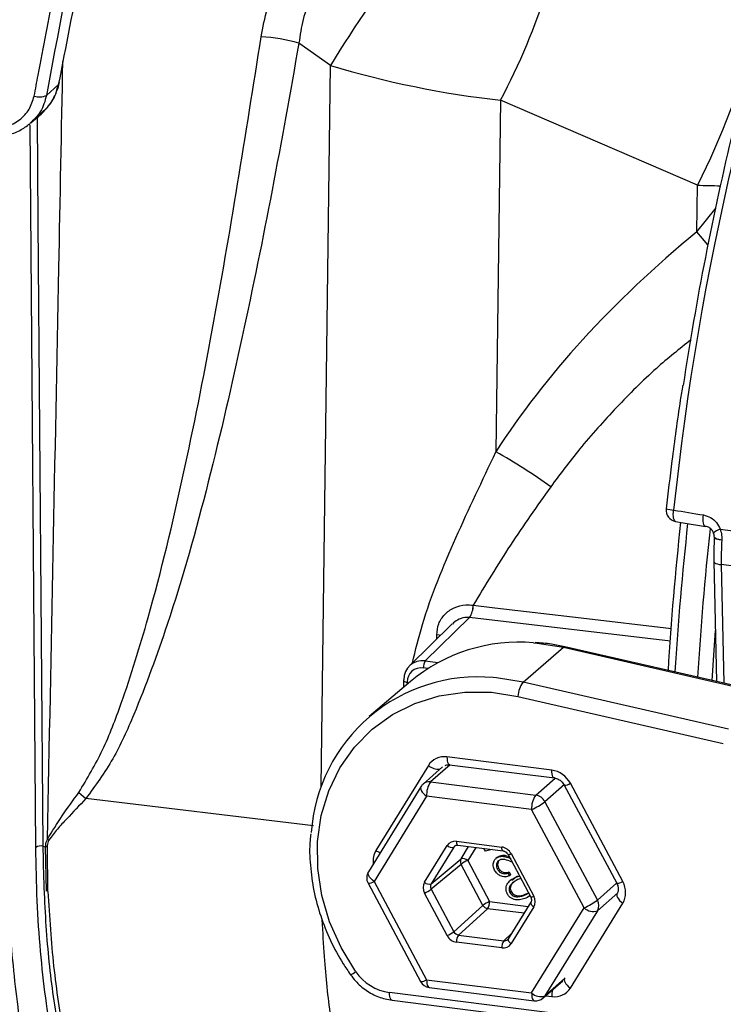
# Model space of a CAD drawing. Units: millimetres. Extents: x 268 to 2261, y 289 to 1510.
# Drawn here: x 1983 to 2044, y 652 to 738 of the extents above; entities that cross this region are included whole.
import ezdxf

# ---------------------------------------------------------------- set-up
doc = ezdxf.new("R2010")
doc.units = ezdxf.units.MM
doc.header["$LTSCALE"] = 3

msp = doc.modelspace()

# ---------------------------------------------------------------- linework, layer by layer
at = {"color": 7, "linetype": 'Continuous', "lineweight": 25}
for p, q in [((2010.051, 734.093), (2007.297, 736.042)), ((1985.275, 731.479), (1986.303, 732.386)), ((1986.074, 731.597), (1986.303, 732.386)), ((1986.074, 731.597), (1986.123, 731.659)), ((2024.881, 731.054), (2024.484, 700.395)), ((2042.061, 723.646), (2024.881, 731.054)), ((1983.912, 729.072), (1984.735, 729.797)), ((2042.008, 719.573), (2042.061, 723.646)), ((2042.783, 693.891), (2042.763, 693.892)), ((2044.054, 693.638), (2046.328, 693.351)), ((2043.498, 690.844), (2043.72, 680.363)), ((2046.157, 690.3), (2044.144, 690.553)), ((2022.502, 687.016), (2022.507, 687.015)), ((2020.68, 685.386), (2016.938, 681.72)), ((2022.184, 685.945), (2018.321, 682.162)), ((2022.184, 685.945), (2022.181, 685.946)), ((2026.853, 680.306), (2030.38, 683.343)), ((2030.38, 683.343), (2048.304, 679.239)), ((2048.429, 679.285), (2030.505, 683.39)), ((2017.03, 680.362), (2013.437, 677.31)), ((2016.422, 680.456), (2016.422, 679.846)), ((2044.777, 676.201), (2026.853, 680.306)), ((2026.401, 679.066), (2044.325, 674.961)), ((2029.359, 672.628), (2020.21, 673.78)), ((2018.59, 673.042), (2014.016, 665.632)), ((2019.835, 672.916), (2018.127, 671.41)), ((2020.439, 673.1), (2029.588, 671.947)), ((2018.789, 671.603), (2027.952, 670.449)), ((1988.09, 670.673), (1988.705, 670.147)), ((2017.938, 671.186), (2013.357, 663.765)), ((2030.451, 671.322), (2035.025, 662.759)), ((2035.554, 662.919), (2030.979, 671.481)), ((2018.435, 670.349), (2013.854, 662.928)), ((2027.599, 669.194), (2018.435, 670.349)), ((2028.763, 669.875), (2033.343, 661.301)), ((2032.18, 660.619), (2027.599, 669.194)), ((2021.038, 666.421), (2024.997, 665.922)), ((1984.959, 666.001), (1985.192, 665.949)), ((1985.276, 662.065), (1985.192, 665.949)), ((1985.32, 665.933), (1985.355, 662.054)), ((2018.249, 662.846), (2020.228, 666.052)), ((2020.806, 665.918), (2018.827, 662.712)), ((2021.152, 666.081), (2025.111, 665.582)), ((2023.562, 665.563), (2023.439, 665.793)), ((2024.164, 665.701), (2023.562, 665.563)), ((2018.827, 662.712), (2021.441, 664.884)), ((2022.019, 664.75), (2023.932, 661.17)), ((2024.609, 665.033), (2024.476, 664.916)), ((2024.602, 665.013), (2024.774, 665.135)), ((2024.668, 665.042), (2024.774, 665.135)), ((2025.542, 665.269), (2027.521, 661.565)), ((2025.807, 665.349), (2027.786, 661.644)), ((2025.887, 664.623), (2025.827, 664.645)), ((2021.441, 664.413), (2018.827, 662.241)), ((2023.354, 660.832), (2021.441, 664.413)), ((2024.612, 663.991), (2024.718, 664.085)), ((2013.854, 662.928), (2018.435, 654.354)), ((2025.529, 663.652), (2025.635, 663.746)), ((2025.529, 663.652), (2025.663, 663.401)), ((2025.635, 663.746), (2025.77, 663.494)), ((2025.663, 663.401), (2025.77, 663.494)), ((2025.836, 663.09), (2025.703, 662.974)), ((2025.858, 663.033), (2026.376, 663.418)), ((2026.269, 663.324), (2026.376, 663.418)), ((2026.269, 663.324), (2026.548, 663.387)), ((2026.659, 663.178), (2026.405, 663.08)), ((2013.326, 662.769), (2017.907, 654.194)), ((2018.827, 662.241), (2020.806, 658.537)), ((2020.228, 658.199), (2018.249, 661.903)), ((2025.705, 661.946), (2025.811, 662.04)), ((2027.099, 661.783), (2027.326, 661.931)), ((2027.099, 661.783), (2027.205, 661.876)), ((2027.403, 661.659), (2027.227, 661.533)), ((2020.806, 658.537), (2023.354, 660.832)), ((2023.759, 660.545), (2021.211, 658.25)), ((2027.537, 661.12), (2025.558, 657.914)), ((2027.786, 660.702), (2025.807, 657.496)), ((2027.599, 653.199), (2032.18, 660.619)), ((2033.343, 660.358), (2028.763, 652.937)), ((2030.979, 653.624), (2035.554, 661.033)), ((2021.211, 658.25), (2025.17, 657.751)), ((2024.997, 657.127), (2021.038, 657.625)), ((2018.435, 654.354), (2027.599, 653.199)), ((2018.664, 653.673), (2027.827, 652.519)), ((2028.614, 652.761), (2030.321, 654.267)), ((2042.401, 649.808), (2015.2, 653.235)), ((2015.428, 652.555), (2042.629, 649.128))]:
    msp.add_line(p, q, dxfattribs=at)
at = {"color": 8, "linetype": 'Continuous', "lineweight": 25}
for p, q in [((2009.237, 671.196), (2010.051, 734.093)), ((1986.096, 731.598), (1986.074, 731.597)), ((1984.338, 665.885), (1983.833, 728.907)), ((2042.008, 719.573), (2043.695, 721.66)), ((2044.144, 690.553), (2044.363, 680.216)), ((2039.711, 683.873), (2022.184, 685.945)), ((2019.321, 684.054), (2019.32, 684.423)), ((2018.321, 682.162), (2019.458, 682.019)), ((2018.552, 681.487), (2018.148, 681.538)), ((2016.745, 680.3), (2016.745, 680.12)), ((2020.48, 673.095), (2018.789, 671.603)), ((2027.952, 670.449), (2029.639, 671.936)), ((2030.473, 671.384), (2028.763, 669.875)), ((2008.573, 667.786), (1988.703, 670.147)), ((2020.969, 666.05), (2020.806, 665.918)), ((2021.441, 664.884), (2022.105, 665.961)), ((2022.719, 665.883), (2022.019, 664.75)), ((2033.343, 661.301), (2035.016, 662.776)), ((2035.112, 661.917), (2033.343, 660.358)), ((2026.935, 660.145), (2023.759, 660.545)), ((2023.932, 661.17), (2027.305, 660.745)), ((2025.17, 657.751), (2025.871, 658.422)), ((2028.763, 652.937), (2030.473, 654.446)), ((2028.831, 652.952), (2029.359, 652.885))]:
    msp.add_line(p, q, dxfattribs=at)
at = {"color": 7, "linetype": 'Continuous', "lineweight": 25, "flags": 128}
for points in [[(2048.334, 745.332), (2048.344, 743.804), (2048.194, 742.043), (2047.886, 740.078), (2047.427, 737.941), (2046.823, 735.67), (2046.084, 733.301), (2045.224, 730.873), (2044.255, 728.428), (2043.195, 726.005), (2042.061, 723.646)], [(1986.303, 732.386), (1986.357, 732.453), (1986.364, 732.476)], [(2040.166, 694.318), (2040.815, 694.211), (2042.763, 693.892)], [(2043.626, 684.808), (2043.5, 683.079), (2043.332, 680.452)], [(2016.451, 680.512), (2016.427, 680.481), (2016.422, 680.456)], [(2012.257, 655.053), (2010.968, 657.157), (2009.972, 659.392), (2009.292, 661.711), (2008.941, 664.065), (2008.927, 666.403), (2009.25, 668.676), (2009.904, 670.835), (2010.874, 672.834), (2012.14, 674.632), (2013.675, 676.189), (2015.447, 677.472), (2017.417, 678.455), (2019.544, 679.117), (2021.782, 679.442), (2024.084, 679.425), (2026.401, 679.066)], [(2030.482, 654.461), (2030.467, 654.431), (2030.449, 654.34), (2030.465, 654.233), (2030.513, 654.115), (2030.592, 653.991), (2030.699, 653.864), (2030.83, 653.74), (2030.979, 653.624)]]:
    msp.add_lwpolyline(points, dxfattribs=at)
at = {"color": 8, "linetype": 'Continuous', "lineweight": 25, "flags": 128}
for points in [[(1984.45, 729.546), (1984.523, 720.42), (1984.959, 666.001)], [(2042.978, 718.443), (2042.51, 718.992), (2042.008, 719.573)], [(2040.166, 694.318), (2040.123, 694.334), (2040.067, 694.39), (2040.022, 694.482), (2039.988, 694.605), (2039.968, 694.756), (2039.962, 694.929), (2039.97, 695.115), (2039.992, 695.31)], [(2042.763, 693.892), (2042.72, 693.909), (2042.664, 693.965), (2042.619, 694.056), (2042.586, 694.18), (2042.566, 694.33), (2042.559, 694.502), (2042.567, 694.689), (2042.589, 694.884)], [(2043.498, 690.844), (2043.498, 690.836), (2043.523, 690.773), (2043.586, 690.714), (2043.684, 690.66), (2043.813, 690.614), (2043.968, 690.578), (2044.144, 690.553)], [(2022.507, 687.015), (2024.391, 686.792), (2031.929, 685.901), (2039.8, 684.97)], [(2019.655, 684.381), (2019.527, 684.401), (2019.32, 684.423)], [(2027.773, 683.735), (2028.082, 683.71), (2030.38, 683.343)], [(2030.38, 683.343), (2030.447, 683.385), (2030.505, 683.39)], [(2016.422, 680.456), (2016.422, 680.449), (2016.436, 680.417), (2016.468, 680.386), (2016.517, 680.359), (2016.581, 680.334), (2016.658, 680.315), (2016.745, 680.3)], [(2026.853, 680.306), (2024.544, 680.674), (2024.24, 680.699)], [(2020.21, 673.78), (2020.217, 673.604), (2020.237, 673.447), (2020.269, 673.313), (2020.312, 673.209), (2020.364, 673.138), (2020.424, 673.103), (2020.439, 673.1)], [(2029.584, 671.948), (2029.573, 671.95), (2029.513, 671.985), (2029.461, 672.056), (2029.418, 672.16), (2029.386, 672.294), (2029.366, 672.452), (2029.359, 672.628)], [(2017.938, 671.186), (2017.925, 671.162), (2017.905, 671.071), (2017.919, 670.964), (2017.966, 670.845), (2018.045, 670.72), (2018.152, 670.592), (2018.284, 670.466), (2018.435, 670.349)], [(2021.038, 666.421), (2021.041, 666.333), (2021.051, 666.254), (2021.067, 666.187), (2021.088, 666.135), (2021.115, 666.1), (2021.145, 666.082), (2021.152, 666.081)], [(2025.109, 665.582), (2025.104, 665.583), (2025.074, 665.601), (2025.047, 665.637), (2025.026, 665.689), (2025.01, 665.755), (2025, 665.834), (2024.997, 665.922)], [(2013.854, 662.928), (2013.703, 663.046), (2013.571, 663.171), (2013.464, 663.299), (2013.385, 663.425), (2013.338, 663.544), (2013.324, 663.65), (2013.344, 663.742), (2013.357, 663.765)], [(2035.052, 661.864), (2035.041, 661.84), (2035.023, 661.749), (2035.039, 661.642), (2035.087, 661.525), (2035.166, 661.4), (2035.273, 661.274), (2035.404, 661.15), (2035.554, 661.033)], [(2027.535, 661.117), (2027.529, 661.105), (2027.52, 661.06), (2027.528, 661.006), (2027.552, 660.947), (2027.592, 660.885), (2027.645, 660.822), (2027.711, 660.76), (2027.786, 660.702)], [(2025.558, 657.914), (2025.55, 657.899), (2025.541, 657.854), (2025.549, 657.8), (2025.573, 657.742), (2025.613, 657.679), (2025.666, 657.616), (2025.732, 657.554), (2025.807, 657.496)], [(2018.435, 654.354), (2018.442, 654.176), (2018.462, 654.016), (2018.495, 653.882), (2018.539, 653.778), (2018.592, 653.708), (2018.654, 653.675), (2018.664, 653.673)], [(2015.428, 652.555), (2015.42, 652.556), (2015.358, 652.588), (2015.304, 652.658), (2015.26, 652.762), (2015.227, 652.896), (2015.207, 653.056), (2015.2, 653.235)], [(2027.599, 653.199), (2027.606, 653.021), (2027.626, 652.862), (2027.658, 652.728), (2027.702, 652.624), (2027.756, 652.554), (2027.817, 652.52), (2027.827, 652.519)], [(2028.763, 652.937), (2028.695, 652.843), (2028.614, 652.761), (2028.614, 652.761)]]:
    msp.add_lwpolyline(points, dxfattribs=at)
at = {"color": 7, "linetype": 'Continuous', "lineweight": 25}
for centre, radius, start, end in [((2283.878, 669.676), 245.229, 159.38871, 174), ((2124.733, 663.39), 134.725, 137.82121, 148.34561), ((1975.544, 757.466), 55.961, 331.83856, 353.7048), ((2003.153, 721.205), 15.404, 74.39485, 86.85549), ((1985.195, 732.032), 1, 334.24526, 338.10281), ((1984.651, 732.825), 1.483, 252.11665, 294.86197), ((2305.376, 666.013), 267.585, 166.50951, 171.36867), ((1996.673, 651.464), 56.282, 54.60849, 60.38782), ((2040.327, 695.305), 1, 173.51882, 260.70025), ((2307.009, 665.082), 268, 173.75339, 176.52435), ((2020.595, 687.005), 1.907, 326.24185, 0.3149), ((2020.597, 687.008), 1.91, 326.18183, 0.20441), ((2026.503, 668.984), 14.805, 85.07618, 129.77932), ((2019.145, 681.597), 0.999, 145.52456, 183.39054), ((2022.903, 666.195), 14.565, 84.73655, 176.10252), ((2028.64, 678.953), 2.242, 142.86705, 177.11088), ((2020.4, 670.472), 1.969, 144.93094, 183.59311), ((2018.789, 670.66), 1, 131.40962, 148.31138), ((2029.564, 669.318), 1.969, 144.93094, 183.59311), ((2025.26, 674.525), 5.821, 293.69141, 306.99211), ((2027.796, 669.369), 1.092, 27.66129, 81.74785), ((1979.534, 656.69), 11.499, 58.828, 59.57869), ((1984.799, 665.142), 0.874, 79.4313, 121.78111), ((1983.687, 653.576), 12.464, 82.47494, 83.06723), ((2020.63, 666.474), 0.583, 226.38579, 287.63316), ((2021.856, 664.648), 0.477, 150.41654, 209.58346), ((2021.617, 664.328), 0.583, 46.38579, 107.63316), ((2023.208, 662.05), 2.95, 113.75417, 126.79548), ((2014.208, 663.24), 1, 148.31138, 208.11271), ((2018.651, 663.268), 0.583, 226.38579, 287.63316), ((2017.06, 664.604), 2.95, 293.75417, 306.79548), ((2029.841, 665.95), 5.821, 293.69141, 306.99211), ((2032.52, 660.829), 0.948, 330.19642, 29.80358), ((2025.121, 658.469), 2.95, 113.75417, 126.79548), ((2023.84, 661.09), 0.551, 207.93686, 261.47229), ((2022.935, 661.111), 0.999, 325.52456, 3.39054), ((2032.977, 661.445), 1.147, 226.00186, 288.65428), ((2019.039, 660.899), 2.95, 293.75417, 306.79548), ((2022.035, 657.684), 0.999, 145.52456, 183.39054), ((2025.994, 657.186), 0.999, 145.52456, 183.39054), ((2015.808, 657.511), 4.319, 214.68566, 261.89917), ((2018.789, 654.665), 1, 208.11271, 262.81924), ((2028.396, 654.024), 1.147, 226.00186, 288.65428), ((2027.952, 653.511), 1, 262.81924, 311.40962)]:
    msp.add_arc(centre, radius, start, end, dxfattribs=at)
at = {"color": 8, "linetype": 'Continuous', "lineweight": 25}
for centre, radius, start, end in [((2040.372, 699.706), 4.412, 256.38884, 265.06171), ((2310.493, 664.643), 270.891, 173.74876, 176.49794), ((2311.94, 664.439), 270.352, 173.79428, 176.54351), ((2044.506, 692.192), 1.514, 107.35603, 133.82164), ((2019.499, 674.111), 1.403, 229.62001, 274.20939), ((2018.671, 670.777), 0.834, 81.86411, 130.63868), ((2030.459, 672.251), 0.929, 269.50764, 304.06691), ((2015.258, 667.382), 2.145, 234.64097, 245.88279), ((2025.546, 665.734), 0.465, 269.504, 304.06592), ((2013.337, 663.688), 0.919, 269.31113, 304.2588), ((2035.033, 663.688), 0.929, 269.50764, 304.06691), ((2027.525, 662.029), 0.465, 269.504, 304.06592), ((2011.191, 656.381), 1.703, 290.72082, 308.75334), ((2017.918, 655.113), 0.919, 269.31113, 304.2588), ((2032.277, 652.875), 2.918, 168.17557, 179.79522)]:
    msp.add_arc(centre, radius, start, end, dxfattribs=at)
at = {"color": 7, "linetype": 'Continuous', "lineweight": 25}
for centre, major_axis, ratio, start_param, end_param in [((1996.449, 720.889), (42.463, 232.293), 0.054647, 1.359895, 1.535182), ((1991.168, 691.369), (40.481, 221.407), 0.05489, 1.301295, 1.394512), ((2020.067, 742.952), (29.859, -5.915), 0.362517, 4.442926, 4.945581), ((2189.27, 681.884), (172.833, 9.186), 0.481385, 2.564562, 2.808633), ((2102.537, 690.954), (2521.167, -413.713), 0.002282, 4.687953, 4.688984), ((2047.679, 693.671), (1.059, 9.945), 0.339651, 1.706321, 1.925633), ((2018.325, 680.279), (-1.343, 1.483), 0.881749, 5.486416, 7.056908), ((2018.148, 680.123), (-0.992, 1.125), 0.881649, 5.497939, 7.068431), ((2020.211, 671.894), (-1.323, 1.501), 0.881762, 5.498281, 6.545302), ((2029.359, 670.742), (-1.322, 1.501), 0.882072, 4.451084, 5.498106), ((2021.038, 665.478), (-0.661, 0.75), 0.881762, 5.498281, 6.545328), ((2024.996, 664.979), (-0.661, 0.75), 0.882072, 4.451059, 5.498106), ((2033.933, 662.18), (-1.324, 1.499), 0.881917, 3.402668, 4.449689), ((2019.059, 662.273), (-0.662, 0.75), 0.881917, 0.2611, 1.308071), ((2019.236, 662.428), (-0.344, 0.364), 0.888408, 0.231007, 1.277978), ((2026.975, 661.275), (-0.662, 0.75), 0.881917, 3.402693, 4.449664), ((2021.038, 658.568), (-0.661, 0.75), 0.882072, 1.309466, 2.356513), ((2021.215, 658.724), (-0.326, 0.379), 0.891525, 1.321068, 2.368116), ((2025.173, 658.225), (-0.315, 0.389), 0.883548, 3.215803, 3.441542), ((2024.996, 658.07), (-0.661, 0.75), 0.881762, 2.356688, 3.403735), ((2029.713, 655.083), (-0.629, 0.778), 0.883548, 3.215803, 3.441516), ((2029.359, 654.771), (-1.323, 1.501), 0.881762, 2.356688, 3.40371)]:
    msp.add_ellipse(centre, major_axis=major_axis, ratio=ratio, start_param=start_param, end_param=end_param, dxfattribs=at)
at = {"color": 8, "linetype": 'Continuous', "lineweight": 25}
for centre, major_axis, ratio, start_param, end_param in [((2038.115, 732.22), (24.457, -2.592), 0.33631, 4.909975, 4.99336), ((2015.637, 664.485), (-1.324, 1.499), 0.881917, 0.261075, 0.924309), ((2021.215, 665.634), (-0.345, 0.362), 0.87869, 6.19328, 6.510723), ((2025.173, 658.225), (-0.315, 0.389), 0.883548, 2.394495, 3.215803)]:
    msp.add_ellipse(centre, major_axis=major_axis, ratio=ratio, start_param=start_param, end_param=end_param, dxfattribs=at)
at = {"color": 7, "linetype": 'Continuous', "lineweight": 25}
for points, knots in [([(1984.196, 731.413), (1984.311, 732.022), (1984.887, 735.065), (1987.435, 748.462), (1989.972, 761.335), (1992.025, 771.754)], [0, 0, 0, 0, 0.045475, 0.227376, 1, 1, 1, 1]), ([(2003.998, 736.586), (2004.156, 737.413), (2004.472, 739.067), (2005.413, 741.591), (2006.744, 744.105), (2008.646, 746.86), (2011.085, 749.689), (2013.905, 752.473), (2016.704, 754.981), (2018.4, 756.379), (2019.248, 757.078)], [0, 0, 0, 0, 0.098282, 0.196532, 0.306162, 0.415848, 0.564848, 0.713902, 0.856992, 1, 1, 1, 1]), ([(2021.832, 752.453), (2021.003, 751.891), (2019.344, 750.765), (2016.601, 748.801), (2013.826, 746.636), (2011.448, 744.427), (2009.611, 742.222), (2008.381, 740.192), (2007.584, 738.102), (2007.393, 736.729), (2007.297, 736.042)], [0, 0, 0, 0, 0.151643, 0.303335, 0.454868, 0.606172, 0.71126, 0.816149, 0.908052, 1, 1, 1, 1]), ([(1988.089, 670.673), (1988.816, 671.892), (1990.282, 674.355), (1992.221, 679.513), (1994.68, 687.469), (1997.284, 698.348), (2000.633, 715.225), (2002.651, 728.035), (2003.998, 736.586)], [0, 0, 0, 0, 0.063999, 0.129235, 0.244926, 0.433298, 0.621736, 1, 1, 1, 1]), ([(2007.297, 736.042), (2006.535, 731.76), (2005.009, 723.196), (2002.401, 710.429), (1999.487, 697.749), (1996.401, 686.696), (1993.461, 678.706), (1991.18, 673.547), (1989.528, 671.278), (1988.704, 670.146)], [0, 0, 0, 0, 0.187715, 0.375421, 0.563797, 0.752086, 0.87483, 0.937567, 1, 1, 1, 1]), ([(1986.117, 731.728), (1986.207, 731.949), (1986.327, 732.244), (1986.379, 732.558), (1986.392, 732.637)], [0, 0, 0, 0, 0.74973, 1, 1, 1, 1]), ([(1980.222, 728.589), (1980.295, 728.584), (1980.818, 728.549), (1981.786, 728.685), (1982.942, 729.284), (1983.831, 730.217), (1984.074, 731.015), (1984.196, 731.413)], [0, 0, 0, 0, 0.039726, 0.285675, 0.527347, 0.764359, 1, 1, 1, 1]), ([(1984.252, 729.427), (1984.276, 729.44), (1984.66, 729.654), (1985.259, 730.307), (1985.855, 731.04), (1986.043, 731.524), (1986.075, 731.607)], [0, 0, 0, 0, 0.027879, 0.460604, 0.907053, 1, 1, 1, 1]), ([(1980.385, 727.956), (1980.469, 727.942), (1980.952, 727.857), (1981.844, 727.997), (1982.944, 728.346), (1983.534, 728.796), (1983.81, 729.006)], [0, 0, 0, 0, 0.067836, 0.391968, 0.716589, 1, 1, 1, 1]), ([(2040.775, 706.184), (2040.707, 705.755), (2040.359, 703.569), (2039.875, 699.973), (2039.499, 696.809), (2039.334, 695.417)], [0, 0, 0, 0, 0.120292, 0.613308, 1, 1, 1, 1]), ([(2029.269, 697.346), (2028.07, 695.653), (2025.667, 692.26), (2023.559, 688.767), (2022.502, 687.016)], [0, 0, 0, 0, 0.4988833, 1, 1, 1, 1]), ([(2042.589, 694.884), (2042.806, 694.822), (2043.231, 694.702), (2043.754, 694.248), (2043.954, 693.841), (2044.054, 693.638)], [0, 0, 0, 0, 0.341467, 0.670238, 1, 1, 1, 1]), ([(2043.481, 693.271), (2043.45, 693.355), (2043.414, 693.456), (2043.284, 693.634), (2043.103, 693.802), (2042.891, 693.861), (2042.783, 693.891)], [0, 0, 0, 0, 0.284676, 0.341845, 0.665282, 1, 1, 1, 1]), ([(2043.437, 693.335), (2043.456, 693.289), (2043.492, 693.201), (2043.507, 693.105), (2043.514, 693.059)], [0, 0, 0, 0, 0.5284069, 1, 1, 1, 1]), ([(2043.506, 693.053), (2043.527, 692.984), (2043.551, 692.908), (2043.533, 692.832), (2043.531, 692.824)], [0, 0, 0, 0, 0.895329, 1, 1, 1, 1]), ([(2044.054, 693.638), (2044.103, 693.46), (2044.165, 693.237), (2044.19, 692.961), (2044.194, 692.852), (2044.194, 692.789), (2044.193, 692.762), (2044.193, 692.753), (2044.192, 692.738), (2044.192, 692.733), (2044.192, 692.726), (2044.192, 692.723), (2044.191, 692.72), (2044.191, 692.718), (2044.191, 692.716), (2044.191, 692.716), (2044.191, 692.715), (2044.191, 692.714), (2044.191, 692.714), (2044.191, 692.713), (2044.191, 692.712), (2044.191, 692.708), (2044.19, 692.7), (2044.19, 692.692), (2044.189, 692.685), (2044.189, 692.684)], [0, 0, 0, 0, 0.570057, 0.712728, 0.855761, 0.908452, 0.9097, 0.938131, 0.938757, 0.953584, 0.9539, 0.96157, 0.961731, 0.965709, 0.965791, 0.967863, 0.967906, 0.968989, 0.969011, 0.969285, 0.970407, 0.974871, 0.979336, 0.997196, 1, 1, 1, 1]), ([(2043.538, 692.88), (2043.529, 692.708), (2043.491, 692.018), (2043.495, 691.347), (2043.498, 690.844)], [0, 0, 0, 0, 0.250017, 1, 1, 1, 1]), ([(2019.32, 684.423), (2019.353, 684.751), (2019.42, 685.407), (2019.986, 686.249), (2020.82, 686.844), (2021.721, 687.087), (2022.286, 687.036), (2022.502, 687.016)], [0, 0, 0, 0, 0.209152, 0.417616, 0.633467, 0.85973, 1, 1, 1, 1]), ([(2030.505, 683.39), (2030.114, 683.474), (2029.249, 683.661), (2028.38, 683.717), (2027.904, 683.748)], [0, 0, 0, 0, 0.452136, 1, 1, 1, 1]), ([(1986.375, 625.83), (1986.36, 625.852), (1985.672, 626.887), (1984.468, 629.433), (1982.784, 633.478), (1981.29, 638.086), (1979.956, 643.215), (1978.837, 648.708), (1977.933, 654.459), (1977.227, 660.419), (1976.714, 666.74), (1976.482, 671.124), (1976.365, 673.32)], [0, 0, 0, 0, 0.002541, 0.117638, 0.228684, 0.340499, 0.454736, 0.569807, 0.675799, 0.782456, 0.891001, 1, 1, 1, 1]), ([(1976.729, 673.057), (1976.9, 670.176), (1977.244, 664.413), (1978.033, 656.151), (1979.161, 648.291), (1980.699, 641.08), (1982.584, 634.534), (1984.143, 630.528), (1985.419, 627.776), (1986.746, 625.176), (1988.962, 621.819), (1991.243, 619.44), (1992.631, 618.467), (1993.004, 618.205)], [0, 0, 0, 0, 0.107415, 0.214907, 0.322011, 0.434872, 0.548091, 0.660951, 0.675021, 0.731322, 0.844785, 0.958247, 1, 1, 1, 1]), ([(2020.052, 673.021), (2020.095, 673.051), (2020.191, 673.116), (2020.351, 673.106), (2020.439, 673.1)], [0, 0, 0, 0, 0.450837, 1, 1, 1, 1]), ([(2029.588, 671.947), (2029.649, 671.936), (2029.809, 671.907), (2030.081, 671.765), (2030.316, 671.545), (2030.414, 671.383), (2030.451, 671.322)], [0, 0, 0, 0, 0.19136, 0.507532, 0.81247, 1, 1, 1, 1]), ([(1985.357, 666.606), (1985.777, 667.295), (1986.622, 668.678), (1987.597, 670.007), (1988.087, 670.674)], [0, 0, 0, 0, 0.4979221, 1, 1, 1, 1]), ([(1988.702, 670.148), (1988.702, 670.148), (1988.139, 669.555), (1987.306, 668.666), (1986.199, 667.495), (1985.724, 666.851), (1985.486, 666.529)], [0, 0, 0, 0, 0.000115, 0.499313, 0.749221, 1, 1, 1, 1]), ([(1985.192, 665.949), (1985.21, 666.124), (1985.233, 666.355), (1985.332, 666.556), (1985.357, 666.606)], [0, 0, 0, 0, 0.7522, 1, 1, 1, 1]), ([(1985.486, 666.529), (1985.462, 666.484), (1985.363, 666.304), (1985.338, 666.092), (1985.32, 665.933)], [0, 0, 0, 0, 0.250263, 1, 1, 1, 1]), ([(2008.33, 667.061), (2008.307, 666.886), (2008.191, 665.993), (2008.262, 664.326), (2008.555, 662.104), (2009.149, 659.901), (2010.008, 657.763), (2010.927, 656.063), (2011.578, 655.104), (2011.793, 654.788)], [0, 0, 0, 0, 0.0421594, 0.2161424, 0.3903536, 0.5647569, 0.7393124, 0.9139837, 1, 1, 1, 1]), ([(1985.796, 648.994), (1985.587, 650.233), (1985.167, 652.72), (1984.729, 656.832), (1984.426, 661.205), (1984.368, 664.321), (1984.338, 665.885)], [0, 0, 0, 0, 0.244937, 0.491808, 0.744833, 1, 1, 1, 1]), ([(1984.959, 666.001), (1984.962, 665.694), (1984.98, 664.156), (1985.101, 660.429), (1985.497, 654.977), (1986.113, 651.177), (1986.423, 649.259)], [0, 0, 0, 0, 0.050209, 0.251169, 0.622159, 1, 1, 1, 1]), ([(2020.9, 666.017), (2020.938, 666.043), (2021.002, 666.087), (2021.107, 666.083), (2021.152, 666.081)], [0, 0, 0, 0, 0.576777, 1, 1, 1, 1]), ([(2025.111, 665.582), (2025.151, 665.574), (2025.241, 665.556), (2025.385, 665.471), (2025.488, 665.363), (2025.53, 665.291), (2025.542, 665.269)], [0, 0, 0, 0, 0.249894, 0.565595, 0.868451, 1, 1, 1, 1]), ([(2024.374, 663.9), (2024.32, 664.023), (2024.213, 664.269), (2024.269, 664.625), (2024.424, 664.898), (2024.587, 664.994), (2024.668, 665.042)], [0, 0, 0, 0, 0.279978, 0.559355, 0.779681, 1, 1, 1, 1]), ([(2024.809, 664.789), (2024.739, 664.744), (2024.599, 664.653), (2024.522, 664.42), (2024.523, 664.191), (2024.583, 664.058), (2024.612, 663.991)], [0, 0, 0, 0, 0.279275, 0.559121, 0.779425, 1, 1, 1, 1]), ([(2024.723, 664.718), (2024.687, 664.646), (2024.623, 664.514), (2024.631, 664.284), (2024.689, 664.151), (2024.718, 664.085)], [0, 0, 0, 0, 0.378387, 0.689002, 1, 1, 1, 1]), ([(2024.668, 665.042), (2024.77, 665.075), (2024.974, 665.142), (2025.377, 665.071), (2025.655, 664.977), (2025.824, 664.919)], [0, 0, 0, 0, 0.27931, 0.559162, 1, 1, 1, 1]), ([(2024.774, 665.135), (2024.876, 665.168), (2025.08, 665.235), (2025.381, 665.186), (2025.56, 665.127), (2025.63, 665.104)], [0, 0, 0, 0, 0.3760508, 0.7528305, 1, 1, 1, 1]), ([(2025.827, 664.645), (2025.637, 664.714), (2025.374, 664.81), (2025.02, 664.859), (2024.879, 664.812), (2024.809, 664.789)], [0, 0, 0, 0, 0.560713, 0.780491, 1, 1, 1, 1]), ([(2025.663, 663.401), (2025.535, 663.362), (2025.278, 663.284), (2024.881, 663.389), (2024.562, 663.604), (2024.437, 663.801), (2024.374, 663.9)], [0, 0, 0, 0, 0.280021, 0.559469, 0.779617, 1, 1, 1, 1]), ([(2024.612, 663.991), (2024.671, 663.904), (2024.789, 663.728), (2025.061, 663.602), (2025.315, 663.589), (2025.458, 663.631), (2025.529, 663.652)], [0, 0, 0, 0, 0.279406, 0.558601, 0.779034, 1, 1, 1, 1]), ([(2024.718, 664.085), (2024.777, 663.997), (2024.895, 663.822), (2025.168, 663.696), (2025.421, 663.683), (2025.564, 663.725), (2025.635, 663.746)], [0, 0, 0, 0, 0.279406, 0.558601, 0.779034, 1, 1, 1, 1]), ([(2025.479, 661.831), (2025.443, 661.911), (2025.372, 662.071), (2025.348, 662.411), (2025.56, 662.953), (2025.985, 663.176), (2026.269, 663.324)], [0, 0, 0, 0, 0.125659, 0.251283, 0.500634, 1, 1, 1, 1]), ([(2026.405, 663.08), (2026.183, 662.967), (2025.851, 662.797), (2025.633, 662.404), (2025.627, 662.137), (2025.679, 662.01), (2025.705, 661.946)], [0, 0, 0, 0, 0.50019, 0.749232, 0.874702, 1, 1, 1, 1]), ([(2026.043, 662.851), (2025.997, 662.823), (2025.845, 662.732), (2025.741, 662.494), (2025.732, 662.231), (2025.785, 662.104), (2025.811, 662.04)], [0, 0, 0, 0, 0.18137, 0.589271, 0.794777, 1, 1, 1, 1]), ([(2035.025, 662.759), (2035.056, 662.694), (2035.133, 662.528), (2035.172, 662.252), (2035.136, 662.019), (2035.078, 661.912), (2035.056, 661.871)], [0, 0, 0, 0, 0.19107, 0.487084, 0.802173, 1, 1, 1, 1]), ([(1985.386, 662.051), (1985.528, 659.835), (1985.816, 655.354), (1986.439, 651.452), (1986.754, 649.48)], [0, 0, 0, 0, 0.49451, 1, 1, 1, 1]), ([(2027.227, 661.533), (2026.932, 661.409), (2026.489, 661.225), (2025.896, 661.387), (2025.62, 661.609), (2025.526, 661.757), (2025.479, 661.831)], [0, 0, 0, 0, 0.499681, 0.748856, 0.874424, 1, 1, 1, 1]), ([(2025.705, 661.946), (2025.744, 661.888), (2025.821, 661.772), (2026.052, 661.613), (2026.524, 661.527), (2026.869, 661.68), (2027.099, 661.783)], [0, 0, 0, 0, 0.125297, 0.250733, 0.499591, 1, 1, 1, 1]), ([(2025.811, 662.04), (2025.85, 661.982), (2025.927, 661.866), (2026.158, 661.707), (2026.63, 661.621), (2026.975, 661.774), (2027.205, 661.876)], [0, 0, 0, 0, 0.125297, 0.250733, 0.499591, 1, 1, 1, 1]), ([(2027.521, 661.565), (2027.541, 661.522), (2027.583, 661.428), (2027.594, 661.281), (2027.57, 661.18), (2027.544, 661.134), (2027.537, 661.12)], [0, 0, 0, 0, 0.249455, 0.548842, 0.870421, 1, 1, 1, 1]), ([(2011.793, 654.788), (2011.935, 654.603), (2012.326, 654.091), (2013.138, 653.398), (2014.232, 652.795), (2015.027, 652.635), (2015.428, 652.555)], [0, 0, 0, 0, 0.15739, 0.435998, 0.715717, 1, 1, 1, 1])]:
    msp.add_open_spline(points, degree=3, knots=knots, dxfattribs=at)
at = {"color": 8, "linetype": 'Continuous', "lineweight": 25}
for points, knots in [([(1985.357, 666.606), (1985.691, 683.218), (1986.145, 705.826), (1986.585, 728.437), (1986.702, 734.432)], [0, 0, 0, 0, 0.734824, 1, 1, 1, 1]), ([(1985.275, 731.479), (1985.135, 730.976), (1984.867, 730.018), (1984.15, 729.337), (1983.809, 729.013)], [0, 0, 0, 0, 0.524357, 1, 1, 1, 1]), ([(1984.69, 729.846), (1984.933, 730.044), (1985.518, 730.52), (1985.869, 731.2), (1986.074, 731.597)], [0, 0, 0, 0, 0.415638, 1, 1, 1, 1]), ([(1996.182, 617.829), (1995.205, 618.59), (1993.25, 620.113), (1990.606, 623.645), (1988.177, 628.098), (1986.033, 633.593), (1984.205, 640.053), (1982.793, 647.006), (1981.82, 654.36), (1981.204, 661.892), (1980.815, 669.752), (1980.583, 677.804), (1980.476, 683.578), (1980.397, 688.031), (1980.286, 695.368), (1980.229, 706.732), (1980.302, 719.064), (1980.437, 725.771), (1980.484, 728.077)], [0, 0, 0, 0, 0.064946, 0.130081, 0.195025, 0.262713, 0.330617, 0.398304, 0.457582, 0.517032, 0.576795, 0.636696, 0.696353, 0.704022, 0.734701, 0.857439, 0.950986, 1, 1, 1, 1]), ([(1981.059, 727.956), (1980.995, 724.669), (1980.826, 715.931), (1980.799, 701.951), (1980.947, 688.625), (1981.155, 677.965), (1981.384, 669.938), (1981.774, 662.104), (1982.39, 654.596), (1983.365, 647.272), (1984.777, 640.352), (1986.603, 633.929), (1988.744, 628.463), (1991.168, 624.034), (1993.807, 620.521), (1995.758, 619.005), (1996.732, 618.249)], [0, 0, 0, 0, 0.070251, 0.186809, 0.303329, 0.363086, 0.423088, 0.482952, 0.542502, 0.601878, 0.669535, 0.737408, 0.805065, 0.86998, 0.935084, 1, 1, 1, 1]), ([(2041.512, 710.171), (2040.489, 709.354), (2038.193, 707.521), (2034.986, 704.281), (2031.877, 700.853), (2030.09, 698.45), (2029.269, 697.346)], [0, 0, 0, 0, 0.219422, 0.49244, 0.766764, 1, 1, 1, 1]), ([(2017.197, 681.974), (2017.473, 683.093), (2018.391, 686.816), (2020.936, 692.914), (2023.298, 697.895), (2024.484, 700.395)], [0, 0, 0, 0, 0.1762656, 0.5865031, 1, 1, 1, 1]), ([(2044.189, 692.684), (2044.187, 692.685), (2044.121, 692.699), (2044.011, 692.723), (2043.821, 692.762), (2043.64, 692.813), (2043.548, 692.916), (2043.529, 693.023), (2043.522, 693.061)], [0, 0, 0, 0, 0.006273, 0.16791, 0.293129, 0.570225, 0.846577, 1, 1, 1, 1]), ([(2044.189, 692.684), (2044.12, 692.699), (2043.95, 692.735), (2043.731, 692.782), (2043.565, 692.819), (2043.546, 692.822), (2043.537, 692.823)], [0, 0, 0, 0, 0.18639, 0.4593786, 0.7333979, 1, 1, 1, 1]), ([(2022.181, 685.946), (2022.047, 685.95), (2021.687, 685.962), (2021.14, 685.778), (2020.83, 685.497), (2020.692, 685.372)], [0, 0, 0, 0, 0.248048, 0.664915, 1, 1, 1, 1]), ([(2010.818, 646.467), (2010.55, 648.012), (2010.013, 651.122), (2009.552, 655.589), (2009.388, 658.499), (2009.327, 659.577)], [0, 0, 0, 0, 0.383301, 0.771448, 1, 1, 1, 1])]:
    msp.add_open_spline(points, degree=3, knots=knots, dxfattribs=at)

doc.saveas('drawing.dxf')
